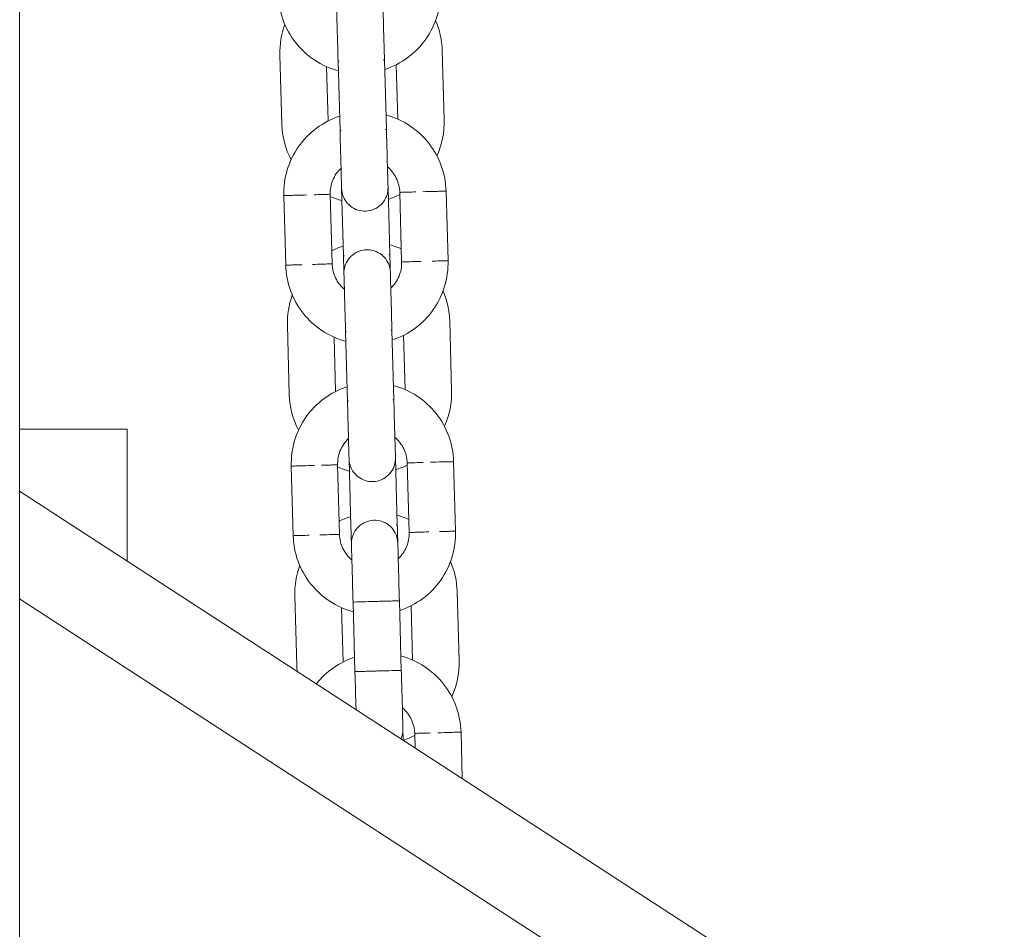
# Model space of a CAD drawing. Units: millimetres. Extents: x 1214 to 28390, y 1019 to 19006.
# Drawn here: x 13099 to 13227, y 14180 to 14297 of the extents above; entities that cross this region are included whole.
import ezdxf

# ---------------------------------------------------------------- set-up
doc = ezdxf.new("R2010")
doc.units = ezdxf.units.MM
doc.header["$MEASUREMENT"] = 0
doc.layers.add('Draufsicht', color=7, linetype='Continuous')

# ---------------------------------------------------------------- blocks, each defined once
blk = doc.blocks.new('block 22')
at = {"layer": 'Draufsicht', "color": 250, "lineweight": 18}
for points in [[(13153.93, 14293.36), (13154.18, 14284.36)], [(13133.19, 14283.78), (13132.94, 14292.78)], [(13140.71, 14282.98), (13140.46, 14291.98)], [(13146.46, 14292.14), (13146.71, 14283.15)], [(13138.98, 14291.25), (13139.18, 14284.23)], [(13148.17, 14284.47), (13147.98, 14291.5)], [(13141.16, 14266.8), (13140.92, 14275.48)], [(13146.92, 14275.65), (13147.16, 14266.96)], [(13154.43, 14275.16), (13154.68, 14266.16)], [(13133.69, 14265.58), (13133.44, 14274.58)], [(13139.69, 14265.74), (13139.44, 14274.74)], [(13148.44, 14274.99), (13148.68, 14266)], [(13134.15, 14248.8), (13133.9, 14257.79)], [(13154.9, 14258.37), (13155.15, 14249.38)], [(13139.95, 14256.26), (13140.14, 14249.24)], [(13141.68, 14247.99), (13141.43, 14256.99)], [(13147.43, 14257.15), (13147.67, 14248.16)], [(13149.14, 14249.49), (13148.94, 14256.51)], [(13113.17, 14244.35), (13113.17, 14227.32)], [(13134.66, 14230.59), (13134.41, 14239.59)], [(13140.65, 14230.76), (13140.4, 14239.76)], [(13142.12, 14231.81), (13141.88, 14240.5)], [(13147.88, 14240.66), (13148.12, 14231.97)], [(13149.4, 14240), (13149.65, 14231.01)], [(13155.4, 14240.17), (13155.65, 14231.17)], [(13353.97, 14070.95), (13099.28, 14236.34)], [(13155.86, 14223.39), (13156.11, 14214.39)], [(13347.61, 14061.16), (13099.28, 14222.43)], [(13135.12, 14213.81), (13134.87, 14222.8)], [(13142.64, 14213.01), (13142.4, 14222)], [(13148.39, 14222.17), (13148.64, 14213.17)], [(13140.92, 14221.28), (13141.11, 14214.25)], [(13150.1, 14214.5), (13149.91, 14221.52)], [(13148.85, 14205.67), (13148.89, 14204.13)], [(13156.36, 14205.18), (13156.53, 14199.17)], [(13150.37, 14205.02), (13150.42, 14203.13)]]:
    blk.add_lwpolyline(points, dxfattribs=at)
for points, knots in [([(13099.28, 15034.81), (13099.28, 14884.81), (13099.28, 14734.81), (13099.28, 14584.81), (13099.28, 14575.68), (13099.28, 14566.56), (13099.28, 14557.43), (13099.28, 14555.12), (13099.28, 14552.81), (13099.28, 14550.5), (13099.28, 14549.34), (13099.28, 14548.19), (13099.28, 14547.03), (13099.28, 14545.86), (13099.28, 14544.7), (13099.28, 14543.54), (13099.28, 14538.87), (13099.28, 14534.21), (13099.28, 14529.53), (13099.28, 14524.82), (13099.28, 14520.12), (13099.28, 14515.41), (13099.28, 14513.04), (13099.28, 14510.67), (13099.28, 14508.3), (13099.28, 14507.11), (13099.28, 14505.92), (13099.28, 14504.73), (13099.28, 14503.54), (13099.28, 14502.35), (13099.28, 14501.16), (13099.28, 14491.55), (13099.28, 14481.95), (13099.28, 14472.34), (13099.28, 14471.2), (13099.28, 14470.05), (13099.28, 14468.91), (13099.28, 14467.76), (13099.28, 14466.61), (13099.28, 14465.46), (13099.28, 14463.16), (13099.28, 14460.86), (13099.28, 14458.56), (13099.28, 14453.94), (13099.28, 14449.31), (13099.28, 14444.69), (13099.28, 14440.04), (13099.28, 14435.39), (13099.28, 14430.74), (13099.28, 14429.57), (13099.28, 14428.4), (13099.28, 14427.24), (13099.28, 14426.06), (13099.28, 14424.9), (13099.28, 14423.73), (13099.28, 14421.39), (13099.28, 14419.04), (13099.28, 14416.7), (13099.28, 14407.27), (13099.28, 14397.84), (13099.28, 14388.41), (13099.28, 14387.22), (13099.28, 14386.04), (13099.28, 14384.85), (13099.28, 14383.66), (13099.28, 14382.48), (13099.28, 14381.29), (13099.28, 14378.91), (13099.28, 14376.53), (13099.28, 14374.15), (13099.28, 14369.38), (13099.28, 14364.61), (13099.28, 14359.84), (13099.28, 14355.2), (13099.28, 14350.57), (13099.28, 14345.93), (13099.28, 14343.61), (13099.28, 14341.29), (13099.28, 14338.96), (13099.28, 14336.63), (13099.28, 14334.3), (13099.28, 14331.98), (13099.28, 14322.62), (13099.28, 14313.27), (13099.28, 14303.92), (13099.28, 14301.57), (13099.28, 14299.22), (13099.28, 14296.87), (13099.28, 14294.52), (13099.28, 14292.17), (13099.28, 14289.82), (13099.28, 14285.11), (13099.28, 14280.4), (13099.28, 14275.69), (13099.28, 14270.96), (13099.28, 14266.24), (13099.28, 14261.52), (13099.28, 14259.15), (13099.28, 14256.78), (13099.28, 14254.42), (13099.28, 14252.05), (13099.28, 14249.68), (13099.28, 14247.31), (13099.28, 14237.97), (13099.28, 14228.63), (13099.28, 14219.28), (13099.28, 14214.6), (13099.28, 14209.92), (13099.28, 14205.24), (13099.28, 14200.55), (13099.28, 14195.86), (13099.28, 14191.17), (13099.28, 14186.48), (13099.28, 14181.78), (13099.28, 14177.09), (13099.28, 14174.75), (13099.28, 14172.4), (13099.28, 14170.05), (13099.28, 14167.7), (13099.28, 14165.36), (13099.28, 14163.01), (13099.28, 14153.61), (13099.28, 14144.21), (13099.28, 14134.81)], [0, 0, 0, 0, 1, 1, 1, 2, 2, 2, 3, 3, 3, 4, 4, 4, 5, 5, 5, 6, 6, 6, 7, 7, 7, 8, 8, 8, 9, 9, 9, 10, 10, 10, 11, 11, 11, 12, 12, 12, 13, 13, 13, 14, 14, 14, 15, 15, 15, 16, 16, 16, 17, 17, 17, 18, 18, 18, 19, 19, 19, 20, 20, 20, 21, 21, 21, 22, 22, 22, 23, 23, 23, 24, 24, 24, 25, 25, 25, 26, 26, 26, 27, 27, 27, 28, 28, 28, 29, 29, 29, 30, 30, 30, 31, 31, 31, 32, 32, 32, 33, 33, 33, 34, 34, 34, 35, 35, 35, 36, 36, 36, 37, 37, 37, 38, 38, 38, 39, 39, 39, 40, 40, 40, 41, 41, 41, 41]), ([(13140.5, 14290.71), (13139.41, 14291.01), (13138.38, 14291.47), (13137.44, 14292.09), (13136.51, 14292.7), (13135.67, 14293.47), (13134.98, 14294.35), (13133.58, 14296.13), (13132.79, 14298.31), (13132.72, 14300.57)], [0, 0, 0, 0, 1, 1, 1, 2, 2, 2, 3, 3, 3, 3]), ([(13153.71, 14301.15), (13153.78, 14298.88), (13153.11, 14296.67), (13151.81, 14294.82), (13151.16, 14293.9), (13150.37, 14293.09), (13149.47, 14292.42), (13148.57, 14291.75), (13147.56, 14291.23), (13146.5, 14290.88)], [0, 0, 0, 0, 1, 1, 1, 2, 2, 2, 3, 3, 3, 3]), ([(13140.61, 14291.98), (13140.59, 14291.98), (13140.56, 14291.98), (13140.54, 14291.98), (13140.52, 14291.98), (13140.51, 14291.98), (13140.5, 14291.98), (13140.49, 14291.98), (13140.49, 14291.98), (13140.48, 14291.98), (13140.48, 14291.98), (13140.47, 14291.98), (13140.47, 14291.98), (13140.47, 14291.98), (13140.46, 14291.98), (13140.46, 14291.98), (13140.46, 14291.98), (13140.46, 14291.98), (13140.46, 14291.98)], [0, 0, 0, 0, 1, 1, 1, 2, 2, 2, 3, 3, 3, 4, 4, 4, 5, 5, 5, 6, 6, 6, 6]), ([(13146.46, 14292.14), (13146.46, 14292.14), (13146.46, 14292.14), (13146.46, 14292.14), (13146.46, 14292.14), (13146.46, 14292.14), (13146.46, 14292.14), (13146.45, 14292.14), (13146.45, 14292.14), (13146.44, 14292.14), (13146.44, 14292.14), (13146.43, 14292.14), (13146.43, 14292.14), (13146.41, 14292.14), (13146.4, 14292.14), (13146.39, 14292.14), (13146.36, 14292.14), (13146.34, 14292.14), (13146.31, 14292.14)], [0, 0, 0, 0, 1, 1, 1, 2, 2, 2, 3, 3, 3, 4, 4, 4, 5, 5, 5, 6, 6, 6, 6]), ([(13133.44, 14274.58), (13133.38, 14276.84), (13134.05, 14279.06), (13135.35, 14280.91), (13135.99, 14281.82), (13136.78, 14282.64), (13137.69, 14283.3), (13138.59, 14283.97), (13139.59, 14284.49), (13140.66, 14284.84)], [0, 0, 0, 0, 1, 1, 1, 2, 2, 2, 3, 3, 3, 3]), ([(13146.66, 14285.01), (13147.74, 14284.72), (13148.77, 14284.25), (13149.71, 14283.63), (13150.65, 14283.02), (13151.48, 14282.25), (13152.18, 14281.37), (13153.58, 14279.59), (13154.37, 14277.41), (13154.43, 14275.16)], [0, 0, 0, 0, 1, 1, 1, 2, 2, 2, 3, 3, 3, 3]), ([(13140.86, 14282.99), (13140.83, 14282.99), (13140.81, 14282.98), (13140.78, 14282.98), (13140.77, 14282.98), (13140.76, 14282.98), (13140.75, 14282.98), (13140.74, 14282.98), (13140.73, 14282.98), (13140.73, 14282.98), (13140.72, 14282.98), (13140.72, 14282.98), (13140.72, 14282.98), (13140.71, 14282.98), (13140.71, 14282.98), (13140.71, 14282.98), (13140.71, 14282.98), (13140.71, 14282.98), (13140.71, 14282.98), (13140.71, 14282.98), (13140.71, 14282.98), (13140.71, 14282.98)], [0, 0, 0, 0, 1, 1, 1, 2, 2, 2, 3, 3, 3, 4, 4, 4, 5, 5, 5, 6, 6, 6, 7, 7, 7, 7]), ([(13146.71, 14283.15), (13146.71, 14283.15), (13146.71, 14283.15), (13146.71, 14283.15), (13146.71, 14283.15), (13146.71, 14283.15), (13146.71, 14283.15), (13146.71, 14283.15), (13146.7, 14283.15), (13146.7, 14283.15), (13146.7, 14283.15), (13146.7, 14283.14), (13146.69, 14283.14), (13146.68, 14283.14), (13146.68, 14283.14), (13146.67, 14283.14), (13146.66, 14283.14), (13146.65, 14283.14), (13146.64, 14283.14), (13146.61, 14283.14), (13146.59, 14283.14), (13146.56, 14283.14)], [0, 0, 0, 0, 1, 1, 1, 2, 2, 2, 3, 3, 3, 4, 4, 4, 5, 5, 5, 6, 6, 6, 7, 7, 7, 7]), ([(13140.84, 14278.14), (13140.61, 14277.92), (13140.41, 14277.68), (13140.23, 14277.42), (13140.05, 14277.16), (13139.9, 14276.88), (13139.78, 14276.59), (13139.54, 14276), (13139.42, 14275.38), (13139.44, 14274.74)], [0, 0, 0, 0, 1, 1, 1, 2, 2, 2, 3, 3, 3, 3]), ([(13148.44, 14274.99), (13148.42, 14275.62), (13148.27, 14276.24), (13147.99, 14276.82), (13147.85, 14277.1), (13147.69, 14277.37), (13147.5, 14277.62), (13147.3, 14277.87), (13147.08, 14278.1), (13146.84, 14278.3)], [0, 0, 0, 0, 1, 1, 1, 2, 2, 2, 3, 3, 3, 3]), ([(13146.8, 14274.72), (13146.59, 14274.03), (13146.15, 14273.44), (13145.55, 14273.05), (13145.26, 14272.86), (13144.93, 14272.72), (13144.58, 14272.64), (13144.24, 14272.56), (13143.88, 14272.55), (13143.53, 14272.59), (13142.82, 14272.68), (13142.17, 14273.03), (13141.69, 14273.56), (13141.45, 14273.82), (13141.26, 14274.12), (13141.13, 14274.45), (13141, 14274.78), (13140.93, 14275.13), (13140.92, 14275.48)], [0, 0, 0, 0, 1, 1, 1, 2, 2, 2, 3, 3, 3, 4, 4, 4, 5, 5, 5, 6, 6, 6, 6]), ([(13151.43, 14275.07), (13151.93, 14275.09), (13152.43, 14275.1), (13152.93, 14275.11), (13153.18, 14275.12), (13153.43, 14275.13), (13153.68, 14275.14), (13153.81, 14275.14), (13153.93, 14275.14), (13154.06, 14275.15), (13154.15, 14275.15), (13154.25, 14275.15), (13154.34, 14275.15), (13154.37, 14275.15), (13154.39, 14275.15), (13154.41, 14275.16), (13154.42, 14275.16), (13154.42, 14275.16), (13154.43, 14275.16), (13154.43, 14275.16), (13154.43, 14275.16), (13154.43, 14275.16), (13154.43, 14275.16), (13154.43, 14275.16), (13154.43, 14275.16)], [0, 0, 0, 0, 1, 1, 1, 2, 2, 2, 3, 3, 3, 4, 4, 4, 5, 5, 5, 6, 6, 6, 7, 7, 7, 8, 8, 8, 8]), ([(13136.44, 14274.66), (13135.94, 14274.65), (13135.44, 14274.63), (13134.94, 14274.62), (13134.69, 14274.61), (13134.44, 14274.6), (13134.19, 14274.6), (13134.06, 14274.59), (13133.94, 14274.59), (13133.81, 14274.59), (13133.72, 14274.59), (13133.62, 14274.58), (13133.53, 14274.58), (13133.51, 14274.58), (13133.49, 14274.58), (13133.46, 14274.58), (13133.46, 14274.58), (13133.45, 14274.58), (13133.45, 14274.58), (13133.44, 14274.58), (13133.44, 14274.58), (13133.44, 14274.58), (13133.44, 14274.58), (13133.44, 14274.58), (13133.44, 14274.58), (13133.44, 14274.58), (13133.44, 14274.58), (13133.44, 14274.58)], [0, 0, 0, 0, 1, 1, 1, 2, 2, 2, 3, 3, 3, 4, 4, 4, 5, 5, 5, 6, 6, 6, 7, 7, 7, 8, 8, 8, 9, 9, 9, 9]), ([(13139.44, 14274.74), (13139.44, 14274.74), (13139.44, 14274.74), (13139.44, 14274.74), (13139.44, 14274.74), (13139.44, 14274.74), (13139.43, 14274.74), (13139.43, 14274.74), (13139.43, 14274.74), (13139.42, 14274.74), (13139.41, 14274.74), (13139.39, 14274.74), (13139.38, 14274.74), (13139.31, 14274.74), (13139.25, 14274.74), (13139.18, 14274.73), (13139.09, 14274.73), (13139.01, 14274.73), (13138.92, 14274.73), (13138.75, 14274.72), (13138.58, 14274.72), (13138.4, 14274.71), (13138.06, 14274.71), (13137.71, 14274.69), (13137.37, 14274.68)], [0, 0, 0, 0, 1, 1, 1, 2, 2, 2, 3, 3, 3, 4, 4, 4, 5, 5, 5, 6, 6, 6, 7, 7, 7, 8, 8, 8, 8]), ([(13148.44, 14274.99), (13148.44, 14274.99), (13148.44, 14274.99), (13148.44, 14274.99), (13148.44, 14274.99), (13148.44, 14274.99), (13148.44, 14274.99), (13148.44, 14274.99), (13148.44, 14274.99), (13148.44, 14274.99), (13148.44, 14274.99), (13148.45, 14274.99), (13148.45, 14274.99), (13148.46, 14274.99), (13148.48, 14274.99), (13148.5, 14274.99), (13148.56, 14274.99), (13148.63, 14274.99), (13148.69, 14275), (13148.78, 14275), (13148.87, 14275), (13148.95, 14275.01), (13149.12, 14275.01), (13149.3, 14275.02), (13149.47, 14275.02), (13149.82, 14275.03), (13150.16, 14275.04), (13150.51, 14275.05)], [0, 0, 0, 0, 1, 1, 1, 2, 2, 2, 3, 3, 3, 4, 4, 4, 5, 5, 5, 6, 6, 6, 7, 7, 7, 8, 8, 8, 9, 9, 9, 9]), ([(13141.34, 14265.42), (13141.55, 14266.1), (13141.98, 14266.69), (13142.58, 14267.09), (13142.88, 14267.28), (13143.21, 14267.42), (13143.55, 14267.49), (13143.9, 14267.58), (13144.26, 14267.59), (13144.61, 14267.54), (13145.32, 14267.45), (13145.97, 14267.11), (13146.45, 14266.58), (13146.69, 14266.32), (13146.87, 14266.01), (13147.01, 14265.69), (13147.14, 14265.36), (13147.21, 14265.01), (13147.22, 14264.65)], [0, 0, 0, 0, 1, 1, 1, 2, 2, 2, 3, 3, 3, 4, 4, 4, 5, 5, 5, 6, 6, 6, 6]), ([(13141.31, 14266.8), (13141.28, 14266.8), (13141.26, 14266.8), (13141.23, 14266.8), (13141.22, 14266.8), (13141.21, 14266.8), (13141.19, 14266.8), (13141.19, 14266.8), (13141.18, 14266.8), (13141.18, 14266.8), (13141.17, 14266.8), (13141.17, 14266.8), (13141.16, 14266.8), (13141.16, 14266.8), (13141.16, 14266.8), (13141.16, 14266.8), (13141.16, 14266.8), (13141.16, 14266.8), (13141.16, 14266.8), (13141.16, 14266.8), (13141.16, 14266.8), (13141.16, 14266.8)], [0, 0, 0, 0, 1, 1, 1, 2, 2, 2, 3, 3, 3, 4, 4, 4, 5, 5, 5, 6, 6, 6, 7, 7, 7, 7]), ([(13147.16, 14266.96), (13147.16, 14266.96), (13147.16, 14266.96), (13147.16, 14266.96), (13147.15, 14266.96), (13147.15, 14266.96), (13147.15, 14266.96), (13147.14, 14266.96), (13147.14, 14266.96), (13147.14, 14266.96), (13147.13, 14266.96), (13147.12, 14266.96), (13147.12, 14266.96), (13147.11, 14266.96), (13147.1, 14266.96), (13147.08, 14266.96), (13147.06, 14266.96), (13147.03, 14266.96), (13147.01, 14266.96)], [0, 0, 0, 0, 1, 1, 1, 2, 2, 2, 3, 3, 3, 4, 4, 4, 5, 5, 5, 6, 6, 6, 6]), ([(13154.68, 14266.16), (13154.74, 14263.9), (13154.07, 14261.68), (13152.78, 14259.83), (13152.13, 14258.91), (13151.34, 14258.1), (13150.44, 14257.43), (13149.53, 14256.76), (13148.53, 14256.24), (13147.46, 14255.9)], [0, 0, 0, 0, 1, 1, 1, 2, 2, 2, 3, 3, 3, 3]), ([(13152.61, 14266.1), (13152.95, 14266.11), (13153.3, 14266.12), (13153.64, 14266.13), (13153.82, 14266.14), (13153.99, 14266.14), (13154.16, 14266.14), (13154.25, 14266.15), (13154.33, 14266.15), (13154.42, 14266.15), (13154.49, 14266.15), (13154.55, 14266.16), (13154.62, 14266.16), (13154.63, 14266.16), (13154.65, 14266.16), (13154.67, 14266.16), (13154.67, 14266.16), (13154.67, 14266.16), (13154.68, 14266.16), (13154.68, 14266.16), (13154.68, 14266.16), (13154.68, 14266.16), (13154.68, 14266.16), (13154.68, 14266.16), (13154.68, 14266.16), (13154.68, 14266.16), (13154.68, 14266.16), (13154.68, 14266.16)], [0, 0, 0, 0, 1, 1, 1, 2, 2, 2, 3, 3, 3, 4, 4, 4, 5, 5, 5, 6, 6, 6, 7, 7, 7, 8, 8, 8, 9, 9, 9, 9]), ([(13135.76, 14265.64), (13135.41, 14265.63), (13135.07, 14265.62), (13134.72, 14265.61), (13134.55, 14265.6), (13134.38, 14265.6), (13134.2, 14265.59), (13134.12, 14265.59), (13134.03, 14265.59), (13133.95, 14265.59), (13133.88, 14265.59), (13133.82, 14265.58), (13133.75, 14265.58), (13133.74, 14265.58), (13133.72, 14265.58), (13133.7, 14265.58), (13133.7, 14265.58), (13133.7, 14265.58), (13133.69, 14265.58), (13133.69, 14265.58), (13133.69, 14265.58), (13133.69, 14265.58), (13133.69, 14265.58), (13133.69, 14265.58), (13133.69, 14265.58), (13133.69, 14265.58), (13133.69, 14265.58), (13133.69, 14265.58)], [0, 0, 0, 0, 1, 1, 1, 2, 2, 2, 3, 3, 3, 4, 4, 4, 5, 5, 5, 6, 6, 6, 7, 7, 7, 8, 8, 8, 9, 9, 9, 9]), ([(13141.47, 14255.73), (13140.38, 14256.02), (13139.35, 14256.48), (13138.41, 14257.1), (13137.47, 14257.72), (13136.64, 14258.48), (13135.94, 14259.36), (13134.54, 14261.14), (13133.75, 14263.32), (13133.69, 14265.58)], [0, 0, 0, 0, 1, 1, 1, 2, 2, 2, 3, 3, 3, 3]), ([(13139.69, 14265.74), (13139.69, 14265.74), (13139.69, 14265.74), (13139.68, 14265.74), (13139.68, 14265.74), (13139.68, 14265.74), (13139.68, 14265.74), (13139.68, 14265.74), (13139.67, 14265.74), (13139.67, 14265.74), (13139.65, 14265.74), (13139.63, 14265.74), (13139.61, 14265.74), (13139.53, 14265.74), (13139.45, 14265.74), (13139.37, 14265.74), (13139.26, 14265.73), (13139.16, 14265.73), (13139.05, 14265.73), (13138.84, 14265.72), (13138.63, 14265.72), (13138.42, 14265.71), (13137.99, 14265.7), (13137.57, 14265.69), (13137.15, 14265.67)], [0, 0, 0, 0, 1, 1, 1, 2, 2, 2, 3, 3, 3, 4, 4, 4, 5, 5, 5, 6, 6, 6, 7, 7, 7, 8, 8, 8, 8]), ([(13139.69, 14265.74), (13139.7, 14265.11), (13139.86, 14264.49), (13140.13, 14263.92), (13140.27, 14263.64), (13140.43, 14263.37), (13140.63, 14263.12), (13140.82, 14262.87), (13141.04, 14262.64), (13141.28, 14262.44)], [0, 0, 0, 0, 1, 1, 1, 2, 2, 2, 3, 3, 3, 3]), ([(13147.28, 14262.6), (13147.5, 14262.82), (13147.71, 14263.06), (13147.89, 14263.32), (13148.07, 14263.58), (13148.22, 14263.85), (13148.34, 14264.15), (13148.58, 14264.73), (13148.7, 14265.36), (13148.68, 14266)], [0, 0, 0, 0, 1, 1, 1, 2, 2, 2, 3, 3, 3, 3]), ([(13148.68, 14266), (13148.68, 14266), (13148.68, 14266), (13148.68, 14266), (13148.68, 14266), (13148.68, 14266), (13148.68, 14266), (13148.69, 14266), (13148.69, 14266), (13148.69, 14266), (13148.69, 14266), (13148.7, 14266), (13148.7, 14266), (13148.72, 14266), (13148.74, 14266), (13148.76, 14266), (13148.84, 14266), (13148.92, 14266), (13149, 14266), (13149.11, 14266.01), (13149.21, 14266.01), (13149.32, 14266.01), (13149.53, 14266.02), (13149.74, 14266.02), (13149.95, 14266.03), (13150.38, 14266.04), (13150.8, 14266.05), (13151.22, 14266.06)], [0, 0, 0, 0, 1, 1, 1, 2, 2, 2, 3, 3, 3, 4, 4, 4, 5, 5, 5, 6, 6, 6, 7, 7, 7, 8, 8, 8, 9, 9, 9, 9]), ([(13141.57, 14257), (13141.55, 14256.99), (13141.52, 14256.99), (13141.5, 14256.99), (13141.49, 14256.99), (13141.48, 14256.99), (13141.47, 14256.99), (13141.46, 14256.99), (13141.45, 14256.99), (13141.45, 14256.99), (13141.44, 14256.99), (13141.44, 14256.99), (13141.43, 14256.99), (13141.43, 14256.99), (13141.43, 14256.99), (13141.43, 14256.99), (13141.43, 14256.99), (13141.43, 14256.99), (13141.43, 14256.99), (13141.43, 14256.99), (13141.43, 14256.99), (13141.43, 14256.99)], [0, 0, 0, 0, 1, 1, 1, 2, 2, 2, 3, 3, 3, 4, 4, 4, 5, 5, 5, 6, 6, 6, 7, 7, 7, 7]), ([(13147.43, 14257.15), (13147.43, 14257.15), (13147.43, 14257.15), (13147.43, 14257.15), (13147.43, 14257.15), (13147.43, 14257.15), (13147.43, 14257.15), (13147.42, 14257.15), (13147.42, 14257.15), (13147.42, 14257.15), (13147.42, 14257.15), (13147.41, 14257.15), (13147.41, 14257.15), (13147.4, 14257.15), (13147.4, 14257.15), (13147.39, 14257.15), (13147.38, 14257.15), (13147.37, 14257.15), (13147.35, 14257.15), (13147.33, 14257.15), (13147.3, 14257.15), (13147.28, 14257.15)], [0, 0, 0, 0, 1, 1, 1, 2, 2, 2, 3, 3, 3, 4, 4, 4, 5, 5, 5, 6, 6, 6, 7, 7, 7, 7]), ([(13134.41, 14239.59), (13134.34, 14241.85), (13135.01, 14244.07), (13136.31, 14245.92), (13136.96, 14246.84), (13137.75, 14247.65), (13138.65, 14248.32), (13139.55, 14248.98), (13140.56, 14249.51), (13141.63, 14249.86)], [0, 0, 0, 0, 1, 1, 1, 2, 2, 2, 3, 3, 3, 3]), ([(13147.62, 14250.02), (13148.71, 14249.73), (13149.74, 14249.27), (13150.68, 14248.65), (13151.61, 14248.03), (13152.45, 14247.27), (13153.15, 14246.38), (13154.55, 14244.61), (13155.34, 14242.43), (13155.4, 14240.17)], [0, 0, 0, 0, 1, 1, 1, 2, 2, 2, 3, 3, 3, 3]), ([(13141.82, 14248), (13141.8, 14248), (13141.78, 14248), (13141.75, 14248), (13141.74, 14248), (13141.73, 14248), (13141.72, 14247.99), (13141.71, 14247.99), (13141.7, 14247.99), (13141.69, 14247.99), (13141.69, 14247.99), (13141.69, 14247.99), (13141.68, 14247.99), (13141.68, 14247.99), (13141.68, 14247.99), (13141.68, 14247.99), (13141.68, 14247.99), (13141.68, 14247.99), (13141.68, 14247.99), (13141.68, 14247.99), (13141.68, 14247.99), (13141.68, 14247.99)], [0, 0, 0, 0, 1, 1, 1, 2, 2, 2, 3, 3, 3, 4, 4, 4, 5, 5, 5, 6, 6, 6, 7, 7, 7, 7]), ([(13147.67, 14248.16), (13147.67, 14248.16), (13147.67, 14248.16), (13147.67, 14248.16), (13147.67, 14248.16), (13147.67, 14248.16), (13147.67, 14248.16), (13147.67, 14248.16), (13147.67, 14248.16), (13147.67, 14248.16), (13147.67, 14248.16), (13147.66, 14248.16), (13147.66, 14248.16), (13147.65, 14248.16), (13147.65, 14248.16), (13147.64, 14248.16), (13147.62, 14248.16), (13147.61, 14248.16), (13147.6, 14248.16), (13147.58, 14248.16), (13147.55, 14248.16), (13147.53, 14248.16)], [0, 0, 0, 0, 1, 1, 1, 2, 2, 2, 3, 3, 3, 4, 4, 4, 5, 5, 5, 6, 6, 6, 7, 7, 7, 7]), ([(13113.17, 14244.35), (13113.17, 14244.35), (13113.17, 14244.35), (13113.17, 14244.35), (13113.17, 14244.35), (13113.17, 14244.35), (13113.17, 14244.35), (13113.17, 14244.35), (13113.17, 14244.35), (13113.17, 14244.35), (13113.16, 14244.35), (13113.15, 14244.35), (13113.15, 14244.35), (13113.12, 14244.35), (13113.09, 14244.35), (13113.07, 14244.35), (13112.96, 14244.35), (13112.86, 14244.35), (13112.75, 14244.35), (13112.31, 14244.35), (13111.87, 14244.35), (13111.44, 14244.35), (13110.86, 14244.35), (13110.28, 14244.35), (13109.7, 14244.35), (13108.54, 14244.35), (13107.39, 14244.35), (13106.23, 14244.35), (13103.91, 14244.35), (13101.6, 14244.35), (13099.28, 14244.35)], [0, 0, 0, 0, 1, 1, 1, 2, 2, 2, 3, 3, 3, 4, 4, 4, 5, 5, 5, 6, 6, 6, 7, 7, 7, 8, 8, 8, 9, 9, 9, 10, 10, 10, 10]), ([(13149.4, 14240), (13149.38, 14240.64), (13149.23, 14241.26), (13148.96, 14241.83), (13148.82, 14242.11), (13148.65, 14242.38), (13148.46, 14242.63), (13148.27, 14242.88), (13148.05, 14243.11), (13147.81, 14243.32)], [0, 0, 0, 0, 1, 1, 1, 2, 2, 2, 3, 3, 3, 3]), ([(13141.81, 14243.15), (13141.58, 14242.93), (13141.38, 14242.69), (13141.2, 14242.43), (13141.02, 14242.17), (13140.87, 14241.89), (13140.75, 14241.6), (13140.5, 14241.02), (13140.39, 14240.39), (13140.4, 14239.76)], [0, 0, 0, 0, 1, 1, 1, 2, 2, 2, 3, 3, 3, 3]), ([(13137.4, 14239.67), (13136.9, 14239.66), (13136.41, 14239.65), (13135.91, 14239.63), (13135.65, 14239.63), (13135.4, 14239.62), (13135.15, 14239.61), (13135.03, 14239.61), (13134.91, 14239.6), (13134.78, 14239.6), (13134.68, 14239.6), (13134.59, 14239.59), (13134.49, 14239.59), (13134.47, 14239.59), (13134.45, 14239.59), (13134.43, 14239.59), (13134.42, 14239.59), (13134.42, 14239.59), (13134.41, 14239.59), (13134.41, 14239.59), (13134.41, 14239.59), (13134.41, 14239.59), (13134.41, 14239.59), (13134.41, 14239.59), (13134.41, 14239.59), (13134.41, 14239.59), (13134.41, 14239.59), (13134.41, 14239.59)], [0, 0, 0, 0, 1, 1, 1, 2, 2, 2, 3, 3, 3, 4, 4, 4, 5, 5, 5, 6, 6, 6, 7, 7, 7, 8, 8, 8, 9, 9, 9, 9]), ([(13140.4, 14239.76), (13140.4, 14239.76), (13140.4, 14239.76), (13140.4, 14239.76), (13140.4, 14239.76), (13140.4, 14239.76), (13140.4, 14239.76), (13140.4, 14239.76), (13140.39, 14239.76), (13140.39, 14239.76), (13140.37, 14239.76), (13140.36, 14239.76), (13140.34, 14239.75), (13140.28, 14239.75), (13140.21, 14239.75), (13140.15, 14239.75), (13140.06, 14239.75), (13139.97, 14239.75), (13139.88, 14239.74), (13139.71, 14239.74), (13139.54, 14239.73), (13139.37, 14239.73), (13139.02, 14239.72), (13138.68, 14239.71), (13138.33, 14239.7)], [0, 0, 0, 0, 1, 1, 1, 2, 2, 2, 3, 3, 3, 4, 4, 4, 5, 5, 5, 6, 6, 6, 7, 7, 7, 8, 8, 8, 8]), ([(13147.76, 14239.73), (13147.56, 14239.05), (13147.12, 14238.46), (13146.52, 14238.07), (13146.22, 14237.87), (13145.9, 14237.73), (13145.55, 14237.65), (13145.2, 14237.58), (13144.85, 14237.56), (13144.5, 14237.6), (13143.79, 14237.7), (13143.13, 14238.04), (13142.66, 14238.57), (13142.42, 14238.83), (13142.23, 14239.13), (13142.1, 14239.46), (13141.97, 14239.79), (13141.9, 14240.14), (13141.88, 14240.5)], [0, 0, 0, 0, 1, 1, 1, 2, 2, 2, 3, 3, 3, 4, 4, 4, 5, 5, 5, 6, 6, 6, 6]), ([(13149.4, 14240), (13149.4, 14240), (13149.4, 14240), (13149.4, 14240), (13149.4, 14240), (13149.4, 14240), (13149.41, 14240), (13149.41, 14240), (13149.41, 14240), (13149.42, 14240), (13149.43, 14240.01), (13149.45, 14240.01), (13149.46, 14240.01), (13149.53, 14240.01), (13149.59, 14240.01), (13149.66, 14240.01), (13149.74, 14240.01), (13149.83, 14240.02), (13149.92, 14240.02), (13150.09, 14240.02), (13150.26, 14240.03), (13150.44, 14240.03), (13150.78, 14240.04), (13151.13, 14240.05), (13151.47, 14240.06)], [0, 0, 0, 0, 1, 1, 1, 2, 2, 2, 3, 3, 3, 4, 4, 4, 5, 5, 5, 6, 6, 6, 7, 7, 7, 8, 8, 8, 8]), ([(13152.4, 14240.09), (13152.9, 14240.1), (13153.4, 14240.12), (13153.9, 14240.13), (13154.15, 14240.14), (13154.4, 14240.14), (13154.65, 14240.15), (13154.78, 14240.15), (13154.9, 14240.15), (13155.03, 14240.16), (13155.12, 14240.16), (13155.21, 14240.16), (13155.31, 14240.17), (13155.33, 14240.17), (13155.35, 14240.17), (13155.38, 14240.17), (13155.38, 14240.17), (13155.39, 14240.17), (13155.39, 14240.17), (13155.39, 14240.17), (13155.4, 14240.17), (13155.4, 14240.17), (13155.4, 14240.17), (13155.4, 14240.17), (13155.4, 14240.17)], [0, 0, 0, 0, 1, 1, 1, 2, 2, 2, 3, 3, 3, 4, 4, 4, 5, 5, 5, 6, 6, 6, 7, 7, 7, 8, 8, 8, 8]), ([(13142.31, 14230.43), (13142.51, 14231.12), (13142.95, 14231.71), (13143.55, 14232.1), (13143.85, 14232.29), (13144.17, 14232.43), (13144.52, 14232.51), (13144.87, 14232.59), (13145.22, 14232.6), (13145.57, 14232.56), (13146.28, 14232.47), (13146.93, 14232.13), (13147.41, 14231.6), (13147.65, 14231.33), (13147.84, 14231.03), (13147.97, 14230.7), (13148.1, 14230.37), (13148.17, 14230.02), (13148.19, 14229.67)], [0, 0, 0, 0, 1, 1, 1, 2, 2, 2, 3, 3, 3, 4, 4, 4, 5, 5, 5, 6, 6, 6, 6]), ([(13148.12, 14231.97), (13148.12, 14231.98), (13148.12, 14231.97), (13148.12, 14231.97), (13148.12, 14231.97), (13148.12, 14231.97), (13148.12, 14231.97), (13148.11, 14231.97), (13148.11, 14231.97), (13148.1, 14231.97), (13148.1, 14231.97), (13148.09, 14231.97), (13148.09, 14231.97), (13148.07, 14231.97), (13148.06, 14231.97), (13148.05, 14231.97), (13148.02, 14231.97), (13148, 14231.97), (13147.97, 14231.97)], [0, 0, 0, 0, 1, 1, 1, 2, 2, 2, 3, 3, 3, 4, 4, 4, 5, 5, 5, 6, 6, 6, 6]), ([(13136.73, 14230.65), (13136.38, 14230.64), (13136.04, 14230.63), (13135.69, 14230.62), (13135.52, 14230.62), (13135.34, 14230.61), (13135.17, 14230.61), (13135.09, 14230.6), (13135, 14230.6), (13134.91, 14230.6), (13134.85, 14230.6), (13134.78, 14230.6), (13134.72, 14230.59), (13134.7, 14230.59), (13134.68, 14230.59), (13134.67, 14230.59), (13134.67, 14230.59), (13134.66, 14230.59), (13134.66, 14230.59), (13134.66, 14230.59), (13134.66, 14230.59), (13134.66, 14230.59), (13134.66, 14230.59), (13134.65, 14230.59), (13134.66, 14230.59)], [0, 0, 0, 0, 1, 1, 1, 2, 2, 2, 3, 3, 3, 4, 4, 4, 5, 5, 5, 6, 6, 6, 7, 7, 7, 8, 8, 8, 8]), ([(13142.43, 14220.74), (13141.35, 14221.03), (13140.32, 14221.5), (13139.38, 14222.11), (13138.44, 14222.73), (13137.61, 14223.5), (13136.91, 14224.38), (13135.51, 14226.15), (13134.72, 14228.33), (13134.66, 14230.59)], [0, 0, 0, 0, 1, 1, 1, 2, 2, 2, 3, 3, 3, 3]), ([(13140.65, 14230.76), (13140.65, 14230.76), (13140.65, 14230.76), (13140.65, 14230.76), (13140.65, 14230.76), (13140.65, 14230.76), (13140.65, 14230.76), (13140.65, 14230.76), (13140.65, 14230.76), (13140.65, 14230.76), (13140.64, 14230.76), (13140.64, 14230.76), (13140.64, 14230.76), (13140.61, 14230.76), (13140.6, 14230.76), (13140.58, 14230.76), (13140.49, 14230.75), (13140.42, 14230.75), (13140.34, 14230.75), (13140.23, 14230.75), (13140.12, 14230.75), (13140.02, 14230.74), (13139.81, 14230.74), (13139.6, 14230.73), (13139.38, 14230.73), (13138.96, 14230.71), (13138.54, 14230.7), (13138.11, 14230.69)], [0, 0, 0, 0, 1, 1, 1, 2, 2, 2, 3, 3, 3, 4, 4, 4, 5, 5, 5, 6, 6, 6, 7, 7, 7, 8, 8, 8, 9, 9, 9, 9]), ([(13140.65, 14230.76), (13140.67, 14230.13), (13140.82, 14229.5), (13141.09, 14228.93), (13141.23, 14228.65), (13141.4, 14228.38), (13141.59, 14228.13), (13141.79, 14227.88), (13142, 14227.65), (13142.24, 14227.45)], [0, 0, 0, 0, 1, 1, 1, 2, 2, 2, 3, 3, 3, 3]), ([(13148.24, 14227.61), (13148.47, 14227.83), (13148.68, 14228.07), (13148.86, 14228.33), (13149.04, 14228.59), (13149.19, 14228.87), (13149.31, 14229.16), (13149.55, 14229.74), (13149.67, 14230.38), (13149.65, 14231.01)], [0, 0, 0, 0, 1, 1, 1, 2, 2, 2, 3, 3, 3, 3]), ([(13155.65, 14231.17), (13155.71, 14228.91), (13155.04, 14226.69), (13153.74, 14224.84), (13153.09, 14223.92), (13152.3, 14223.12), (13151.4, 14222.44), (13150.5, 14221.78), (13149.49, 14221.26), (13148.43, 14220.91)], [0, 0, 0, 0, 1, 1, 1, 2, 2, 2, 3, 3, 3, 3]), ([(13149.65, 14231.01), (13149.65, 14231.01), (13149.65, 14231.01), (13149.65, 14231.01), (13149.65, 14231.01), (13149.65, 14231.01), (13149.65, 14231.01), (13149.65, 14231.01), (13149.65, 14231.01), (13149.65, 14231.01), (13149.66, 14231.01), (13149.66, 14231.01), (13149.67, 14231.01), (13149.68, 14231.01), (13149.71, 14231.01), (13149.72, 14231.01), (13149.81, 14231.01), (13149.89, 14231.01), (13149.97, 14231.02), (13150.07, 14231.02), (13150.18, 14231.02), (13150.28, 14231.02), (13150.5, 14231.03), (13150.71, 14231.04), (13150.92, 14231.04), (13151.34, 14231.05), (13151.77, 14231.07), (13152.19, 14231.08)], [0, 0, 0, 0, 1, 1, 1, 2, 2, 2, 3, 3, 3, 4, 4, 4, 5, 5, 5, 6, 6, 6, 7, 7, 7, 8, 8, 8, 9, 9, 9, 9]), ([(13153.58, 14231.12), (13153.92, 14231.13), (13154.26, 14231.13), (13154.61, 14231.14), (13154.78, 14231.15), (13154.96, 14231.16), (13155.13, 14231.16), (13155.22, 14231.16), (13155.3, 14231.16), (13155.39, 14231.17), (13155.45, 14231.17), (13155.52, 14231.17), (13155.58, 14231.17), (13155.6, 14231.17), (13155.61, 14231.17), (13155.63, 14231.17), (13155.64, 14231.17), (13155.64, 14231.17), (13155.64, 14231.17), (13155.64, 14231.17), (13155.64, 14231.17), (13155.65, 14231.17), (13155.65, 14231.17), (13155.65, 14231.17), (13155.65, 14231.17), (13155.65, 14231.17), (13155.65, 14231.17), (13155.65, 14231.17)], [0, 0, 0, 0, 1, 1, 1, 2, 2, 2, 3, 3, 3, 4, 4, 4, 5, 5, 5, 6, 6, 6, 7, 7, 7, 8, 8, 8, 9, 9, 9, 9]), ([(13142.4, 14222), (13142.39, 14222), (13142.4, 14222), (13142.4, 14222), (13142.4, 14222), (13142.4, 14222), (13142.4, 14222), (13142.4, 14222), (13142.41, 14222), (13142.41, 14222), (13142.42, 14222), (13142.42, 14222), (13142.43, 14222), (13142.44, 14222), (13142.46, 14222), (13142.47, 14222), (13142.49, 14222.01), (13142.52, 14222.01), (13142.54, 14222.01)], [0, 0, 0, 0, 1, 1, 1, 2, 2, 2, 3, 3, 3, 4, 4, 4, 5, 5, 5, 6, 6, 6, 6]), ([(13142.54, 14222.01), (13143.52, 14222.04), (13144.49, 14222.06), (13145.47, 14222.09), (13145.71, 14222.1), (13145.96, 14222.1), (13146.2, 14222.11), (13146.44, 14222.12), (13146.69, 14222.12), (13146.93, 14222.13), (13147.17, 14222.13), (13147.42, 14222.14), (13147.66, 14222.15), (13147.85, 14222.16), (13148.03, 14222.16), (13148.22, 14222.16), (13148.26, 14222.17), (13148.31, 14222.17), (13148.35, 14222.17), (13148.36, 14222.17), (13148.37, 14222.17), (13148.38, 14222.17), (13148.38, 14222.17), (13148.39, 14222.17), (13148.39, 14222.17), (13148.39, 14222.17), (13148.39, 14222.17), (13148.39, 14222.17), (13148.39, 14222.17), (13148.39, 14222.17), (13148.39, 14222.17)], [0, 0, 0, 0, 1, 1, 1, 2, 2, 2, 3, 3, 3, 4, 4, 4, 5, 5, 5, 6, 6, 6, 7, 7, 7, 8, 8, 8, 9, 9, 9, 10, 10, 10, 10]), ([(13137.65, 14211.43), (13138.28, 14212.22), (13139.03, 14212.93), (13139.87, 14213.51), (13140.71, 14214.09), (13141.62, 14214.55), (13142.59, 14214.87)], [0, 0, 0, 0, 1, 1, 1, 2, 2, 2, 2]), ([(13148.59, 14215.03), (13149.67, 14214.74), (13150.7, 14214.28), (13151.64, 14213.66), (13152.58, 14213.04), (13153.41, 14212.28), (13154.11, 14211.4), (13155.51, 14209.62), (13156.3, 14207.44), (13156.36, 14205.18)], [0, 0, 0, 0, 1, 1, 1, 2, 2, 2, 3, 3, 3, 3]), ([(13142.64, 14213.01), (13142.64, 14213.01), (13142.64, 14213.01), (13142.64, 14213.01), (13142.64, 14213.01), (13142.65, 14213.01), (13142.65, 14213.01), (13142.65, 14213.01), (13142.65, 14213.01), (13142.65, 14213.01), (13142.66, 14213.01), (13142.68, 14213.01), (13142.69, 14213.01), (13142.73, 14213.01), (13142.77, 14213.01), (13142.82, 14213.01), (13143, 14213.02), (13143.19, 14213.02), (13143.37, 14213.03), (13143.62, 14213.03), (13143.86, 14213.04), (13144.1, 14213.05), (13144.35, 14213.05), (13144.59, 14213.06), (13144.84, 14213.07), (13145.08, 14213.08), (13145.32, 14213.08), (13145.57, 14213.09), (13146.55, 14213.11), (13147.52, 14213.14), (13148.5, 14213.17)], [0, 0, 0, 0, 1, 1, 1, 2, 2, 2, 3, 3, 3, 4, 4, 4, 5, 5, 5, 6, 6, 6, 7, 7, 7, 8, 8, 8, 9, 9, 9, 10, 10, 10, 10]), ([(13148.5, 14213.17), (13148.52, 14213.17), (13148.54, 14213.17), (13148.57, 14213.17), (13148.58, 14213.17), (13148.59, 14213.17), (13148.61, 14213.17), (13148.61, 14213.17), (13148.62, 14213.17), (13148.62, 14213.17), (13148.63, 14213.17), (13148.63, 14213.17), (13148.64, 14213.17), (13148.64, 14213.17), (13148.64, 14213.17), (13148.64, 14213.17), (13148.64, 14213.17), (13148.64, 14213.17), (13148.64, 14213.17)], [0, 0, 0, 0, 1, 1, 1, 2, 2, 2, 3, 3, 3, 4, 4, 4, 5, 5, 5, 6, 6, 6, 6]), ([(13150.37, 14205.02), (13150.35, 14205.65), (13150.2, 14206.27), (13149.92, 14206.84), (13149.79, 14207.13), (13149.62, 14207.4), (13149.43, 14207.65), (13149.23, 14207.9), (13149.01, 14208.13), (13148.77, 14208.33)], [0, 0, 0, 0, 1, 1, 1, 2, 2, 2, 3, 3, 3, 3]), ([(13150.37, 14205.02), (13150.37, 14205.02), (13150.37, 14205.02), (13150.37, 14205.02), (13150.37, 14205.02), (13150.37, 14205.02), (13150.37, 14205.02), (13150.37, 14205.02), (13150.38, 14205.02), (13150.38, 14205.02), (13150.4, 14205.02), (13150.41, 14205.02), (13150.43, 14205.02), (13150.5, 14205.02), (13150.56, 14205.02), (13150.63, 14205.02), (13150.71, 14205.03), (13150.8, 14205.03), (13150.88, 14205.03), (13151.06, 14205.04), (13151.23, 14205.04), (13151.4, 14205.05), (13151.75, 14205.06), (13152.09, 14205.06), (13152.44, 14205.07)], [0, 0, 0, 0, 1, 1, 1, 2, 2, 2, 3, 3, 3, 4, 4, 4, 5, 5, 5, 6, 6, 6, 7, 7, 7, 8, 8, 8, 8]), ([(13153.36, 14205.1), (13153.87, 14205.11), (13154.37, 14205.13), (13154.86, 14205.14), (13155.11, 14205.15), (13155.36, 14205.16), (13155.61, 14205.16), (13155.74, 14205.17), (13155.87, 14205.17), (13155.99, 14205.17), (13156.08, 14205.18), (13156.18, 14205.18), (13156.27, 14205.18), (13156.3, 14205.18), (13156.32, 14205.18), (13156.34, 14205.18), (13156.35, 14205.18), (13156.35, 14205.18), (13156.36, 14205.18), (13156.36, 14205.18), (13156.36, 14205.18), (13156.36, 14205.18), (13156.36, 14205.18), (13156.36, 14205.18), (13156.36, 14205.18), (13156.36, 14205.18), (13156.36, 14205.18), (13156.36, 14205.18)], [0, 0, 0, 0, 1, 1, 1, 2, 2, 2, 3, 3, 3, 4, 4, 4, 5, 5, 5, 6, 6, 6, 7, 7, 7, 8, 8, 8, 9, 9, 9, 9])]:
    blk.add_open_spline(points, degree=3, knots=knots, dxfattribs=at)
for points in [[(13140.46, 14291.98), (13140.39, 14294.48), (13140.33, 14296.98), (13140.25, 14299.47)], [(13146.25, 14299.64), (13146.32, 14297.14), (13146.39, 14294.64), (13146.46, 14292.14)], [(13153.07, 14297.23), (13153.6, 14296.01), (13153.89, 14294.69), (13153.93, 14293.36)], [(13132.94, 14292.78), (13132.9, 14294.11), (13133.12, 14295.44), (13133.58, 14296.69)], [(13154.18, 14284.36), (13154.22, 14282.77), (13153.9, 14281.18), (13153.24, 14279.73)], [(13134.38, 14279.21), (13133.64, 14280.62), (13133.23, 14282.19), (13133.19, 14283.78)], [(13140.92, 14275.48), (13140.85, 14277.98), (13140.78, 14280.48), (13140.71, 14282.98)], [(13146.71, 14283.15), (13146.78, 14280.65), (13146.85, 14278.15), (13146.92, 14275.65)], [(13146.8, 14274.72), (13146.88, 14275.02), (13146.93, 14275.33), (13146.92, 14275.65)], [(13140.96, 14273.93), (13140.44, 14274.07), (13139.94, 14274.25), (13139.45, 14274.47)], [(13148.44, 14274.71), (13147.96, 14274.47), (13147.47, 14274.26), (13146.96, 14274.1)], [(13139.64, 14267.44), (13140.12, 14267.69), (13140.61, 14267.89), (13141.12, 14268.06)], [(13147.12, 14268.23), (13147.64, 14268.08), (13148.15, 14267.91), (13148.64, 14267.69)], [(13141.22, 14264.49), (13141.2, 14265.26), (13141.18, 14266.03), (13141.16, 14266.8)], [(13147.16, 14266.96), (13147.18, 14266.19), (13147.2, 14265.42), (13147.22, 14264.65)], [(13141.34, 14265.42), (13141.25, 14265.12), (13141.21, 14264.8), (13141.22, 14264.49)], [(13141.43, 14256.99), (13141.36, 14259.49), (13141.29, 14261.99), (13141.22, 14264.49)], [(13147.22, 14264.65), (13147.29, 14262.15), (13147.36, 14259.66), (13147.43, 14257.15)], [(13133.9, 14257.79), (13133.87, 14259.13), (13134.08, 14260.45), (13134.54, 14261.71)], [(13154.04, 14262.25), (13154.57, 14261.02), (13154.86, 14259.71), (13154.9, 14258.37)], [(13135.34, 14244.22), (13134.6, 14245.64), (13134.2, 14247.2), (13134.15, 14248.8)], [(13155.15, 14249.38), (13155.19, 14247.78), (13154.87, 14246.2), (13154.21, 14244.74)], [(13141.88, 14240.5), (13141.81, 14242.99), (13141.75, 14245.5), (13141.68, 14247.99)], [(13147.67, 14248.16), (13147.74, 14245.66), (13147.81, 14243.16), (13147.88, 14240.66)], [(13141.93, 14238.94), (13141.41, 14239.08), (13140.9, 14239.26), (13140.41, 14239.48)], [(13147.76, 14239.73), (13147.85, 14240.03), (13147.89, 14240.35), (13147.88, 14240.66)], [(13149.41, 14239.73), (13148.93, 14239.48), (13148.44, 14239.28), (13147.92, 14239.11)], [(13140.6, 14232.45), (13141.08, 14232.7), (13141.58, 14232.9), (13142.09, 14233.07)], [(13148.09, 14233.24), (13148.61, 14233.1), (13149.11, 14232.92), (13149.6, 14232.7)], [(13142.19, 14229.5), (13142.17, 14230.27), (13142.15, 14231.04), (13142.12, 14231.81)], [(13148.12, 14231.97), (13148.14, 14231.2), (13148.16, 14230.44), (13148.19, 14229.67)], [(13142.31, 14230.43), (13142.22, 14230.13), (13142.18, 14229.81), (13142.19, 14229.5)], [(13142.4, 14222), (13142.33, 14224.5), (13142.26, 14227), (13142.19, 14229.5)], [(13148.19, 14229.67), (13148.26, 14227.17), (13148.32, 14224.67), (13148.39, 14222.17)], [(13134.87, 14222.8), (13134.83, 14224.14), (13135.05, 14225.47), (13135.51, 14226.72)], [(13155, 14227.26), (13155.53, 14226.03), (13155.83, 14224.72), (13155.86, 14223.39)], [(13156.11, 14214.39), (13156.16, 14212.79), (13155.83, 14211.21), (13155.17, 14209.76)], [(13135.17, 14213.04), (13135.14, 14213.29), (13135.13, 14213.55), (13135.12, 14213.81)], [(13142.78, 14208.09), (13142.74, 14209.73), (13142.69, 14211.37), (13142.64, 14213.01)], [(13148.64, 14213.17), (13148.71, 14210.67), (13148.78, 14208.18), (13148.85, 14205.67)], [(13142.78, 14208.16), (13142.76, 14208.15), (13142.75, 14208.14), (13142.74, 14208.12)], [(13148.73, 14204.75), (13148.82, 14205.05), (13148.86, 14205.36), (13148.85, 14205.67)], [(13148.73, 14204.75), (13148.69, 14204.6), (13148.63, 14204.47), (13148.57, 14204.33)], [(13150.37, 14204.74), (13149.9, 14204.5), (13149.4, 14204.29), (13148.89, 14204.13)]]:
    blk.add_open_spline(points, degree=3, dxfattribs=at)

msp = doc.modelspace()

# ---------------------------------------------------------------- block references
at = {"layer": 'Draufsicht'}
msp.add_blockref('block 22', (0, 0), dxfattribs=at)

doc.saveas('drawing.dxf')
